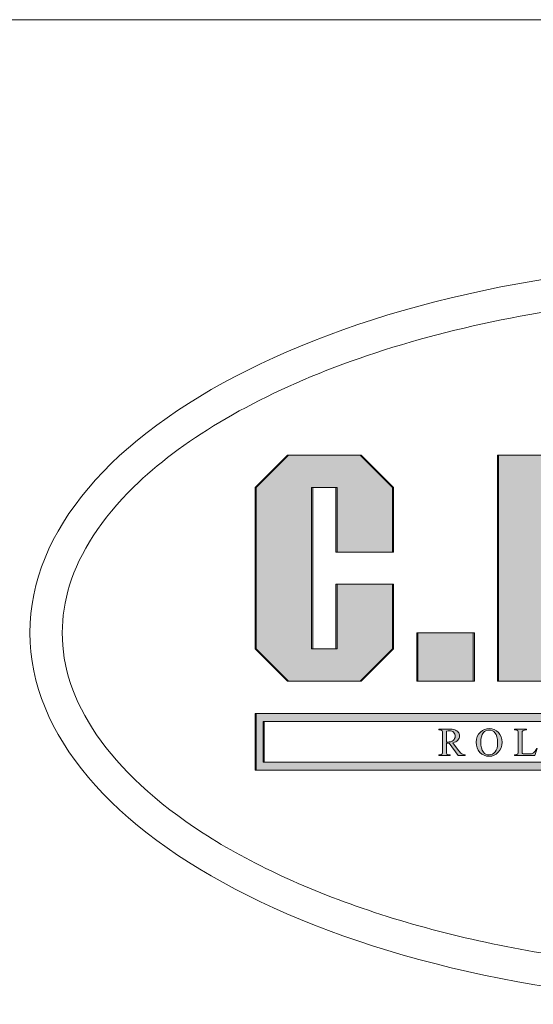
# Model space of a CAD drawing. Units: inches. Extents: x 0.3 to 10.6, y 0.3 to 8.2.
# Drawn here: x 3.9 to 4, y 6.7 to 6.9 of the extents above; entities that cross this region are included whole.
import ezdxf

# ---------------------------------------------------------------- set-up
doc = ezdxf.new("R2010")
doc.units = ezdxf.units.IN
doc.header["$MEASUREMENT"] = 0
doc.layers.add('DIMENSION', color=7, linetype='Continuous')

# ---------------------------------------------------------------- blocks, each defined once
blk = doc.blocks.new('block 711')
at = {"layer": 'DIMENSION', "color": 7, "lineweight": 9}
blk.add_lwpolyline([(3.68877, 6.93607), (6.65282, 6.93607)], dxfattribs=at)
blk = doc.blocks.new('block 953')
at = {"layer": 'DIMENSION'}
h = blk.add_hatch(color=255, dxfattribs=at)
h.dxf.hatch_style = 2
edge = h.paths.add_edge_path()
edge.add_spline(control_points=[(3.98608, 6.74594), (3.98608, 6.74594), (3.98426, 6.74594), (3.98426, 6.74594), (3.98426, 6.74594), (3.98195, 6.74913), (3.98195, 6.74913), (3.98178, 6.74913), (3.98164, 6.74913), (3.98153, 6.74913), (3.98149, 6.74913), (3.98144, 6.74913), (3.98139, 6.74913), (3.98134, 6.74913), (3.98129, 6.74913), (3.98124, 6.74913), (3.98124, 6.74913), (3.98124, 6.74715), (3.98124, 6.74715), (3.98124, 6.74672), (3.98128, 6.74646), (3.98137, 6.74635), (3.9815, 6.7462), (3.9817, 6.74613), (3.98195, 6.74613), (3.98195, 6.74613), (3.98222, 6.74613), (3.98222, 6.74613), (3.98222, 6.74613), (3.98222, 6.74594), (3.98222, 6.74594), (3.98222, 6.74594), (3.97929, 6.74594), (3.97929, 6.74594), (3.97929, 6.74594), (3.97929, 6.74613), (3.97929, 6.74613), (3.97929, 6.74613), (3.97955, 6.74613), (3.97955, 6.74613), (3.97983, 6.74613), (3.98004, 6.74623), (3.98016, 6.74642), (3.98024, 6.74651), (3.98027, 6.74676), (3.98027, 6.74715), (3.98027, 6.74715), (3.98027, 6.75156), (3.98027, 6.75156), (3.98027, 6.75199), (3.98022, 6.75227), (3.98013, 6.75236), (3.98, 6.75251), (3.9798, 6.75259), (3.97955, 6.75259), (3.97955, 6.75259), (3.97929, 6.75259), (3.97929, 6.75259), (3.97929, 6.75259), (3.97929, 6.75278), (3.97929, 6.75278), (3.97929, 6.75278), (3.98178, 6.75278), (3.98178, 6.75278), (3.9825, 6.75278), (3.98304, 6.75273), (3.98338, 6.75262), (3.98372, 6.75251), (3.98402, 6.75232), (3.98426, 6.75203), (3.9845, 6.75175), (3.98462, 6.75141), (3.98462, 6.75102), (3.98462, 6.7506), (3.98448, 6.75023), (3.98421, 6.74992), (3.98393, 6.74962), (3.98351, 6.7494), (3.98294, 6.74927), (3.98294, 6.74927), (3.98435, 6.74731), (3.98435, 6.74731), (3.98467, 6.74685), (3.98494, 6.74655), (3.98518, 6.74642), (3.98541, 6.74627), (3.98571, 6.74618), (3.98608, 6.74613), (3.98608, 6.74613), (3.98608, 6.74594), (3.98608, 6.74594)], knot_values=[0, 0, 0, 0, 1, 1, 1, 2, 2, 2, 3, 3, 3, 4, 4, 4, 5, 5, 5, 6, 6, 6, 7, 7, 7, 8, 8, 8, 9, 9, 9, 10, 10, 10, 11, 11, 11, 12, 12, 12, 13, 13, 13, 14, 14, 14, 15, 15, 15, 16, 16, 16, 17, 17, 17, 18, 18, 18, 19, 19, 19, 20, 20, 20, 21, 21, 21, 22, 22, 22, 23, 23, 23, 24, 24, 24, 25, 25, 25, 26, 26, 26, 27, 27, 27, 28, 28, 28, 29, 29, 29, 30, 30, 30, 30], degree=3, periodic=1)
edge = h.paths.add_edge_path()
edge.add_spline(control_points=[(3.98124, 6.74946), (3.9813, 6.74946), (3.98135, 6.74946), (3.9814, 6.74946), (3.98145, 6.74946), (3.98149, 6.74944), (3.98151, 6.74944), (3.98216, 6.74944), (3.98266, 6.74959), (3.98299, 6.74988), (3.98332, 6.75015), (3.98349, 6.75052), (3.98349, 6.75095), (3.98349, 6.75138), (3.98335, 6.75172), (3.98309, 6.75199), (3.98282, 6.75225), (3.98246, 6.75239), (3.98202, 6.75239), (3.98183, 6.75239), (3.98157, 6.75236), (3.98124, 6.75229), (3.98124, 6.75229), (3.98124, 6.74946), (3.98124, 6.74946)], knot_values=[0, 0, 0, 0, 1, 1, 1, 2, 2, 2, 3, 3, 3, 4, 4, 4, 5, 5, 5, 6, 6, 6, 7, 7, 7, 8, 8, 8, 8], degree=3, periodic=1)
h = blk.add_hatch(color=255, dxfattribs=at)
h.dxf.hatch_style = 2
edge = h.paths.add_edge_path()
edge.add_spline(control_points=[(3.99234, 6.75293), (3.99323, 6.75293), (3.994, 6.75259), (3.99465, 6.75193), (3.9953, 6.75125), (3.99563, 6.75041), (3.99563, 6.7494), (3.99563, 6.74836), (3.9953, 6.7475), (3.99464, 6.74681), (3.99398, 6.74613), (3.9932, 6.74578), (3.99226, 6.74578), (3.99133, 6.74578), (3.99053, 6.74612), (3.9899, 6.74679), (3.98926, 6.74746), (3.98893, 6.74832), (3.98893, 6.74939), (3.98893, 6.75047), (3.98931, 6.75136), (3.99004, 6.75203), (3.99068, 6.75263), (3.99146, 6.75293), (3.99234, 6.75293)], knot_values=[0, 0, 0, 0, 1, 1, 1, 2, 2, 2, 3, 3, 3, 4, 4, 4, 5, 5, 5, 6, 6, 6, 7, 7, 7, 8, 8, 8, 8], degree=3, periodic=1)
edge = h.paths.add_edge_path()
edge.add_spline(control_points=[(3.99225, 6.75256), (3.99164, 6.75256), (3.99115, 6.75233), (3.99078, 6.75189), (3.99032, 6.75132), (3.99009, 6.75049), (3.99009, 6.7494), (3.99009, 6.74829), (3.99033, 6.74744), (3.9908, 6.74683), (3.99117, 6.74638), (3.99165, 6.74615), (3.99226, 6.74615), (3.99289, 6.74615), (3.99343, 6.74639), (3.99384, 6.74689), (3.99426, 6.7474), (3.99447, 6.74818), (3.99447, 6.74927), (3.99447, 6.75043), (3.99424, 6.7513), (3.99378, 6.75187), (3.99341, 6.75233), (3.9929, 6.75256), (3.99225, 6.75256)], knot_values=[0, 0, 0, 0, 1, 1, 1, 2, 2, 2, 3, 3, 3, 4, 4, 4, 5, 5, 5, 6, 6, 6, 7, 7, 7, 8, 8, 8, 8], degree=3, periodic=1)
h = blk.add_hatch(color=255, dxfattribs=at)
h.dxf.hatch_style = 2
edge = h.paths.add_edge_path()
edge.add_spline(control_points=[(4.00452, 6.74783), (4.00452, 6.74783), (4.00468, 6.7478), (4.00468, 6.7478), (4.00468, 6.7478), (4.0041, 6.74594), (4.0041, 6.74594), (4.0041, 6.74594), (3.99881, 6.74594), (3.99881, 6.74594), (3.99881, 6.74594), (3.99881, 6.74613), (3.99881, 6.74613), (3.99881, 6.74613), (3.99906, 6.74613), (3.99906, 6.74613), (3.99936, 6.74613), (3.99956, 6.74623), (3.99969, 6.74642), (3.99976, 6.74651), (3.99979, 6.74677), (3.99979, 6.74715), (3.99979, 6.74715), (3.99979, 6.75156), (3.99979, 6.75156), (3.99979, 6.75199), (3.99974, 6.75227), (3.99965, 6.75236), (3.99952, 6.75251), (3.99932, 6.75259), (3.99906, 6.75259), (3.99906, 6.75259), (3.99881, 6.75259), (3.99881, 6.75259), (3.99881, 6.75259), (3.99881, 6.75278), (3.99881, 6.75278), (3.99881, 6.75278), (4.0019, 6.75278), (4.0019, 6.75278), (4.0019, 6.75278), (4.0019, 6.75259), (4.0019, 6.75259), (4.00154, 6.75259), (4.00128, 6.75256), (4.00114, 6.75248), (4.00099, 6.75241), (4.0009, 6.75233), (4.00084, 6.75222), (4.00079, 6.75212), (4.00076, 6.75186), (4.00076, 6.75145), (4.00076, 6.75145), (4.00076, 6.74715), (4.00076, 6.74715), (4.00076, 6.74688), (4.00079, 6.74669), (4.00084, 6.74658), (4.00088, 6.74651), (4.00094, 6.74646), (4.00102, 6.74643), (4.00111, 6.74639), (4.00137, 6.74638), (4.00181, 6.74638), (4.00181, 6.74638), (4.00231, 6.74638), (4.00231, 6.74638), (4.00283, 6.74638), (4.0032, 6.74642), (4.00341, 6.74649), (4.00362, 6.74657), (4.00382, 6.7467), (4.00399, 6.74691), (4.00416, 6.7471), (4.00434, 6.74741), (4.00452, 6.74783)], knot_values=[0, 0, 0, 0, 1, 1, 1, 2, 2, 2, 3, 3, 3, 4, 4, 4, 5, 5, 5, 6, 6, 6, 7, 7, 7, 8, 8, 8, 9, 9, 9, 10, 10, 10, 11, 11, 11, 12, 12, 12, 13, 13, 13, 14, 14, 14, 15, 15, 15, 16, 16, 16, 17, 17, 17, 18, 18, 18, 19, 19, 19, 20, 20, 20, 21, 21, 21, 22, 22, 22, 23, 23, 23, 24, 24, 24, 25, 25, 25, 25], degree=3, periodic=1)
at = {"layer": 'DIMENSION', "lineweight": 0}
for points, knots in [([(3.98608, 6.74594), (3.98608, 6.74594), (3.98426, 6.74594), (3.98426, 6.74594), (3.98426, 6.74594), (3.98195, 6.74913), (3.98195, 6.74913), (3.98178, 6.74913), (3.98164, 6.74913), (3.98153, 6.74913), (3.98149, 6.74913), (3.98144, 6.74913), (3.98139, 6.74913), (3.98134, 6.74913), (3.98129, 6.74913), (3.98124, 6.74913), (3.98124, 6.74913), (3.98124, 6.74715), (3.98124, 6.74715), (3.98124, 6.74672), (3.98128, 6.74646), (3.98137, 6.74635), (3.9815, 6.7462), (3.9817, 6.74613), (3.98195, 6.74613), (3.98195, 6.74613), (3.98222, 6.74613), (3.98222, 6.74613), (3.98222, 6.74613), (3.98222, 6.74594), (3.98222, 6.74594), (3.98222, 6.74594), (3.97929, 6.74594), (3.97929, 6.74594), (3.97929, 6.74594), (3.97929, 6.74613), (3.97929, 6.74613), (3.97929, 6.74613), (3.97955, 6.74613), (3.97955, 6.74613), (3.97983, 6.74613), (3.98004, 6.74623), (3.98016, 6.74642), (3.98024, 6.74651), (3.98027, 6.74676), (3.98027, 6.74715), (3.98027, 6.74715), (3.98027, 6.75156), (3.98027, 6.75156), (3.98027, 6.75199), (3.98022, 6.75227), (3.98013, 6.75236), (3.98, 6.75251), (3.9798, 6.75259), (3.97955, 6.75259), (3.97955, 6.75259), (3.97929, 6.75259), (3.97929, 6.75259), (3.97929, 6.75259), (3.97929, 6.75278), (3.97929, 6.75278), (3.97929, 6.75278), (3.98178, 6.75278), (3.98178, 6.75278), (3.9825, 6.75278), (3.98304, 6.75273), (3.98338, 6.75262), (3.98372, 6.75251), (3.98402, 6.75232), (3.98426, 6.75203), (3.9845, 6.75175), (3.98462, 6.75141), (3.98462, 6.75102), (3.98462, 6.7506), (3.98448, 6.75023), (3.98421, 6.74992), (3.98393, 6.74962), (3.98351, 6.7494), (3.98294, 6.74927), (3.98294, 6.74927), (3.98435, 6.74731), (3.98435, 6.74731), (3.98467, 6.74685), (3.98494, 6.74655), (3.98518, 6.74642), (3.98541, 6.74627), (3.98571, 6.74618), (3.98608, 6.74613), (3.98608, 6.74613), (3.98608, 6.74594), (3.98608, 6.74594)], [0, 0, 0, 0, 1, 1, 1, 2, 2, 2, 3, 3, 3, 4, 4, 4, 5, 5, 5, 6, 6, 6, 7, 7, 7, 8, 8, 8, 9, 9, 9, 10, 10, 10, 11, 11, 11, 12, 12, 12, 13, 13, 13, 14, 14, 14, 15, 15, 15, 16, 16, 16, 17, 17, 17, 18, 18, 18, 19, 19, 19, 20, 20, 20, 21, 21, 21, 22, 22, 22, 23, 23, 23, 24, 24, 24, 25, 25, 25, 26, 26, 26, 27, 27, 27, 28, 28, 28, 29, 29, 29, 30, 30, 30, 30]), ([(3.98124, 6.74946), (3.9813, 6.74946), (3.98135, 6.74946), (3.9814, 6.74946), (3.98145, 6.74946), (3.98149, 6.74944), (3.98151, 6.74944), (3.98216, 6.74944), (3.98266, 6.74959), (3.98299, 6.74988), (3.98332, 6.75015), (3.98349, 6.75052), (3.98349, 6.75095), (3.98349, 6.75138), (3.98335, 6.75172), (3.98309, 6.75199), (3.98282, 6.75225), (3.98246, 6.75239), (3.98202, 6.75239), (3.98183, 6.75239), (3.98157, 6.75236), (3.98124, 6.75229), (3.98124, 6.75229), (3.98124, 6.74946), (3.98124, 6.74946)], [0, 0, 0, 0, 1, 1, 1, 2, 2, 2, 3, 3, 3, 4, 4, 4, 5, 5, 5, 6, 6, 6, 7, 7, 7, 8, 8, 8, 8]), ([(3.99234, 6.75293), (3.99323, 6.75293), (3.994, 6.75259), (3.99465, 6.75193), (3.9953, 6.75125), (3.99563, 6.75041), (3.99563, 6.7494), (3.99563, 6.74836), (3.9953, 6.7475), (3.99464, 6.74681), (3.99398, 6.74613), (3.9932, 6.74578), (3.99226, 6.74578), (3.99133, 6.74578), (3.99053, 6.74612), (3.9899, 6.74679), (3.98926, 6.74746), (3.98893, 6.74832), (3.98893, 6.74939), (3.98893, 6.75047), (3.98931, 6.75136), (3.99004, 6.75203), (3.99068, 6.75263), (3.99146, 6.75293), (3.99234, 6.75293)], [0, 0, 0, 0, 1, 1, 1, 2, 2, 2, 3, 3, 3, 4, 4, 4, 5, 5, 5, 6, 6, 6, 7, 7, 7, 8, 8, 8, 8]), ([(3.99225, 6.75256), (3.99164, 6.75256), (3.99115, 6.75233), (3.99078, 6.75189), (3.99032, 6.75132), (3.99009, 6.75049), (3.99009, 6.7494), (3.99009, 6.74829), (3.99033, 6.74744), (3.9908, 6.74683), (3.99117, 6.74638), (3.99165, 6.74615), (3.99226, 6.74615), (3.99289, 6.74615), (3.99343, 6.74639), (3.99384, 6.74689), (3.99426, 6.7474), (3.99447, 6.74818), (3.99447, 6.74927), (3.99447, 6.75043), (3.99424, 6.7513), (3.99378, 6.75187), (3.99341, 6.75233), (3.9929, 6.75256), (3.99225, 6.75256)], [0, 0, 0, 0, 1, 1, 1, 2, 2, 2, 3, 3, 3, 4, 4, 4, 5, 5, 5, 6, 6, 6, 7, 7, 7, 8, 8, 8, 8]), ([(4.00452, 6.74783), (4.00452, 6.74783), (4.00468, 6.7478), (4.00468, 6.7478), (4.00468, 6.7478), (4.0041, 6.74594), (4.0041, 6.74594), (4.0041, 6.74594), (3.99881, 6.74594), (3.99881, 6.74594), (3.99881, 6.74594), (3.99881, 6.74613), (3.99881, 6.74613), (3.99881, 6.74613), (3.99906, 6.74613), (3.99906, 6.74613), (3.99936, 6.74613), (3.99956, 6.74623), (3.99969, 6.74642), (3.99976, 6.74651), (3.99979, 6.74677), (3.99979, 6.74715), (3.99979, 6.74715), (3.99979, 6.75156), (3.99979, 6.75156), (3.99979, 6.75199), (3.99974, 6.75227), (3.99965, 6.75236), (3.99952, 6.75251), (3.99932, 6.75259), (3.99906, 6.75259), (3.99906, 6.75259), (3.99881, 6.75259), (3.99881, 6.75259), (3.99881, 6.75259), (3.99881, 6.75278), (3.99881, 6.75278), (3.99881, 6.75278), (4.0019, 6.75278), (4.0019, 6.75278), (4.0019, 6.75278), (4.0019, 6.75259), (4.0019, 6.75259), (4.00154, 6.75259), (4.00128, 6.75256), (4.00114, 6.75248), (4.00099, 6.75241), (4.0009, 6.75233), (4.00084, 6.75222), (4.00079, 6.75212), (4.00076, 6.75186), (4.00076, 6.75145), (4.00076, 6.75145), (4.00076, 6.74715), (4.00076, 6.74715), (4.00076, 6.74688), (4.00079, 6.74669), (4.00084, 6.74658), (4.00088, 6.74651), (4.00094, 6.74646), (4.00102, 6.74643), (4.00111, 6.74639), (4.00137, 6.74638), (4.00181, 6.74638), (4.00181, 6.74638), (4.00231, 6.74638), (4.00231, 6.74638), (4.00283, 6.74638), (4.0032, 6.74642), (4.00341, 6.74649), (4.00362, 6.74657), (4.00382, 6.7467), (4.00399, 6.74691), (4.00416, 6.7471), (4.00434, 6.74741), (4.00452, 6.74783)], [0, 0, 0, 0, 1, 1, 1, 2, 2, 2, 3, 3, 3, 4, 4, 4, 5, 5, 5, 6, 6, 6, 7, 7, 7, 8, 8, 8, 9, 9, 9, 10, 10, 10, 11, 11, 11, 12, 12, 12, 13, 13, 13, 14, 14, 14, 15, 15, 15, 16, 16, 16, 17, 17, 17, 18, 18, 18, 19, 19, 19, 20, 20, 20, 21, 21, 21, 22, 22, 22, 23, 23, 23, 24, 24, 24, 25, 25, 25, 25])]:
    blk.add_open_spline(points, degree=3, knots=knots, dxfattribs=at)
blk = doc.blocks.new('block 952')
at = {"layer": 'DIMENSION'}
blk.add_blockref('block 953', (0, 0), dxfattribs=at)
blk = doc.blocks.new('block 954')
at = {"layer": 'DIMENSION', "color": 255, "lineweight": 9}
blk.add_open_spline([(3.88203, 6.77769), (3.88203, 6.76898), (3.88487, 6.76017), (3.8909, 6.75134), (3.89694, 6.74252), (3.90622, 6.7338), (3.9184, 6.72593), (3.93059, 6.71806), (3.94564, 6.71107), (3.96268, 6.70545), (3.97972, 6.69984), (3.99875, 6.69561), (4.01869, 6.69303), (4.04847, 6.68918), (4.08026, 6.68907), (4.11015, 6.69272), (4.14004, 6.69637), (4.16798, 6.70377), (4.19048, 6.71387), (4.20754, 6.72153), (4.22146, 6.73071), (4.23127, 6.74047), (4.24109, 6.75022), (4.24676, 6.76041), (4.2486, 6.7703), (4.25045, 6.7802), (4.24868, 6.79006), (4.24292, 6.80007), (4.23716, 6.81008), (4.22723, 6.8201), (4.21354, 6.82904), (4.19985, 6.83799), (4.18246, 6.84582), (4.16266, 6.85181), (4.14285, 6.85781), (4.12065, 6.86197), (4.09764, 6.86396), (4.07464, 6.86595), (4.05086, 6.86576), (4.028, 6.86342), (4.00054, 6.86061), (3.97445, 6.85467), (3.95243, 6.84629), (3.9304, 6.83792), (3.91251, 6.8271), (3.90056, 6.81541), (3.89207, 6.8071), (3.88657, 6.79843), (3.88393, 6.78995), (3.88266, 6.78584), (3.88203, 6.78176), (3.88203, 6.77769)], degree=3, knots=[0, 0, 0, 0, 1, 1, 1, 2, 2, 2, 3, 3, 3, 4, 4, 4, 5, 5, 5, 6, 6, 6, 7, 7, 7, 8, 8, 8, 9, 9, 9, 10, 10, 10, 11, 11, 11, 12, 12, 12, 13, 13, 13, 14, 14, 14, 15, 15, 15, 16, 16, 16, 17, 17, 17, 17], dxfattribs=at)
blk = doc.blocks.new('block 955')
at = {"layer": 'DIMENSION', "color": 255, "lineweight": 9}
blk.add_lwpolyline([(4.19086, 6.74221), (3.93211, 6.74221), (3.93211, 6.75682), (4.19086, 6.75682), (4.19086, 6.74221)], dxfattribs=at)
blk = doc.blocks.new('block 956')
at = {"layer": 'DIMENSION', "color": 255, "lineweight": 9}
blk.add_lwpolyline([(3.9342, 6.75473), (4.18878, 6.75473), (4.18878, 6.7443), (3.9342, 6.7443), (3.9342, 6.75473)], dxfattribs=at)
blk = doc.blocks.new('block 957')
at = {"layer": 'DIMENSION', "color": 255, "lineweight": 9}
blk.add_lwpolyline([(3.93211, 6.75682), (4.19086, 6.75682), (4.19086, 6.74221), (3.93211, 6.74221), (3.93211, 6.75682)], dxfattribs=at)
blk = doc.blocks.new('block 958')
at = {"layer": 'DIMENSION', "color": 255, "lineweight": 9}
blk.add_open_spline([(3.87369, 6.77769), (3.87369, 6.72468), (3.95964, 6.6817), (4.06566, 6.6817), (4.17169, 6.6817), (4.25764, 6.72468), (4.25764, 6.77769)], degree=3, knots=[0, 0, 0, 0, 1, 1, 1, 2, 2, 2, 2], dxfattribs=at)
blk = doc.blocks.new('block 959')
at = {"layer": 'DIMENSION', "color": 255, "lineweight": 9}
blk.add_open_spline([(4.25764, 6.77769), (4.25764, 6.8307), (4.17169, 6.87368), (4.06566, 6.87368), (3.95964, 6.87368), (3.87369, 6.8307), (3.87369, 6.77769)], degree=3, knots=[0, 0, 0, 0, 1, 1, 1, 2, 2, 2, 2], dxfattribs=at)
blk = doc.blocks.new('block 960')
at = {"layer": 'DIMENSION', "color": 255, "lineweight": 9}
blk.add_open_spline([(3.87369, 6.77769), (3.87369, 6.72468), (3.95964, 6.6817), (4.06566, 6.6817), (4.17169, 6.6817), (4.25764, 6.72468), (4.25764, 6.77769), (4.25764, 6.8307), (4.17169, 6.87368), (4.06566, 6.87368), (3.95964, 6.87368), (3.87369, 6.8307), (3.87369, 6.77769), (3.87369, 6.77769), (3.87369, 6.77769), (3.87369, 6.77769)], degree=3, knots=[0, 0, 0, 0, 1, 1, 1, 2, 2, 2, 3, 3, 3, 4, 4, 4, 5, 5, 5, 5], dxfattribs=at)
blk = doc.blocks.new('block 961')
at = {"layer": 'DIMENSION', "color": 255, "lineweight": 9}
blk.add_lwpolyline([(3.95926, 6.8236), (3.94046, 6.8236)], dxfattribs=at)
blk = doc.blocks.new('block 962')
at = {"layer": 'DIMENSION', "color": 255, "lineweight": 9}
blk.add_lwpolyline([(3.953, 6.79855), (3.9676, 6.79855)], dxfattribs=at)
blk = doc.blocks.new('block 963')
at = {"layer": 'DIMENSION', "color": 255, "lineweight": 9}
blk.add_lwpolyline([(3.9676, 6.79021), (3.953, 6.79021)], dxfattribs=at)
blk = doc.blocks.new('block 964')
at = {"layer": 'DIMENSION', "color": 255, "lineweight": 9}
blk.add_lwpolyline([(3.95926, 6.76517), (3.94046, 6.76517)], dxfattribs=at)
blk = doc.blocks.new('block 965')
at = {"layer": 'DIMENSION', "color": 255, "lineweight": 9}
blk.add_lwpolyline([(3.94046, 6.76517), (3.95926, 6.76517)], dxfattribs=at)
blk = doc.blocks.new('block 966')
at = {"layer": 'DIMENSION', "color": 255, "lineweight": 9}
blk.add_lwpolyline([(3.94046, 6.76517), (3.95926, 6.76517)], dxfattribs=at)
blk = doc.blocks.new('block 967')
at = {"layer": 'DIMENSION', "color": 255, "lineweight": 9}
blk.add_lwpolyline([(3.95926, 6.76517), (3.94046, 6.76517), (3.93211, 6.77351), (3.93211, 6.81525), (3.94046, 6.8236), (3.95926, 6.8236), (3.9676, 6.81525), (3.9676, 6.79855), (3.953, 6.79855), (3.953, 6.81525), (3.94672, 6.81525), (3.94672, 6.77351), (3.953, 6.77351), (3.953, 6.79021), (3.9676, 6.79021), (3.9676, 6.77351), (3.95926, 6.76517)], dxfattribs=at)
blk = doc.blocks.new('block 968')
at = {"layer": 'DIMENSION'}
h = blk.add_hatch(color=255, dxfattribs=at)
h.paths.add_polyline_path([(3.93391, 6.75473), (4.18849, 6.75473), (4.18849, 6.7443), (3.93391, 6.7443)])
h.paths.add_polyline_path([(4.19057, 6.75682), (3.93183, 6.75682), (3.93183, 6.74221), (4.19057, 6.74221)])
at = {"layer": 'DIMENSION', "lineweight": 0}
for points in [[(4.19057, 6.75682), (3.93183, 6.75682), (3.93183, 6.74221), (4.19057, 6.74221), (4.19057, 6.75682), (4.19057, 6.75682)], [(3.93391, 6.75473), (4.18849, 6.75473), (4.18849, 6.7443), (3.93391, 6.7443), (3.93391, 6.75473), (3.93391, 6.75473)]]:
    blk.add_lwpolyline(points, dxfattribs=at)
blk = doc.blocks.new('block 969')
at = {"layer": 'DIMENSION'}
blk.add_hatch(color=255, dxfattribs=at).paths.add_polyline_path([(3.95271, 6.81525), (3.95271, 6.79855), (3.96732, 6.79855), (3.96732, 6.81525), (3.95897, 6.8236), (3.94017, 6.8236), (3.93183, 6.81525), (3.93183, 6.77351), (3.94017, 6.76517), (3.95897, 6.76517), (3.96732, 6.77351), (3.96732, 6.79021), (3.95271, 6.79021), (3.95271, 6.77351), (3.94643, 6.77351), (3.94643, 6.81525)])
at = {"layer": 'DIMENSION', "lineweight": 0}
blk.add_lwpolyline([(3.95271, 6.81525), (3.95271, 6.79855), (3.96732, 6.79855), (3.96732, 6.81525), (3.95897, 6.8236), (3.94017, 6.8236), (3.93183, 6.81525), (3.93183, 6.77351), (3.94017, 6.76517), (3.95897, 6.76517), (3.96732, 6.77351), (3.96732, 6.79021), (3.95271, 6.79021), (3.95271, 6.77351), (3.94643, 6.77351), (3.94643, 6.81525), (3.95271, 6.81525), (3.95271, 6.81525)], dxfattribs=at)
blk = doc.blocks.new('block 970')
at = {"layer": 'DIMENSION', "color": 255, "lineweight": 9}
blk.add_lwpolyline([(3.953, 6.81525), (3.94672, 6.81525)], dxfattribs=at)
blk = doc.blocks.new('block 971')
at = {"layer": 'DIMENSION', "color": 255, "lineweight": 9}
blk.add_lwpolyline([(3.953, 6.77351), (3.94672, 6.77351)], dxfattribs=at)
blk = doc.blocks.new('block 972')
at = {"layer": 'DIMENSION', "color": 255, "lineweight": 9}
blk.add_lwpolyline([(3.93211, 6.81525), (3.93211, 6.77351)], dxfattribs=at)
blk = doc.blocks.new('block 973')
at = {"layer": 'DIMENSION', "color": 255, "lineweight": 9}
blk.add_lwpolyline([(3.94672, 6.81525), (3.94672, 6.77351)], dxfattribs=at)
blk = doc.blocks.new('block 974')
at = {"layer": 'DIMENSION', "color": 255, "lineweight": 9}
blk.add_lwpolyline([(3.953, 6.79021), (3.953, 6.77351)], dxfattribs=at)
blk = doc.blocks.new('block 975')
at = {"layer": 'DIMENSION', "color": 255, "lineweight": 9}
blk.add_lwpolyline([(3.953, 6.81525), (3.953, 6.79855)], dxfattribs=at)
blk = doc.blocks.new('block 976')
at = {"layer": 'DIMENSION', "color": 255, "lineweight": 9}
blk.add_lwpolyline([(3.93211, 6.81525), (3.94046, 6.8236)], dxfattribs=at)
blk = doc.blocks.new('block 977')
at = {"layer": 'DIMENSION', "color": 255, "lineweight": 9}
blk.add_lwpolyline([(3.93211, 6.77351), (3.94046, 6.76517)], dxfattribs=at)
blk = doc.blocks.new('block 987')
at = {"layer": 'DIMENSION', "color": 255, "lineweight": 9}
blk.add_lwpolyline([(3.9676, 6.79021), (3.9676, 6.77351)], dxfattribs=at)
blk = doc.blocks.new('block 988')
at = {"layer": 'DIMENSION', "color": 255, "lineweight": 9}
blk.add_lwpolyline([(3.9676, 6.81525), (3.9676, 6.79855)], dxfattribs=at)
blk = doc.blocks.new('block 989')
at = {"layer": 'DIMENSION', "color": 255, "lineweight": 9}
blk.add_lwpolyline([(3.95926, 6.79855), (3.9676, 6.79855)], dxfattribs=at)
blk = doc.blocks.new('block 990')
at = {"layer": 'DIMENSION', "color": 255, "lineweight": 9}
blk.add_lwpolyline([(3.95926, 6.79021), (3.9676, 6.79021)], dxfattribs=at)
blk = doc.blocks.new('block 991')
at = {"layer": 'DIMENSION', "color": 255, "lineweight": 9}
blk.add_lwpolyline([(3.97388, 6.77769), (3.98846, 6.77769)], dxfattribs=at)
blk = doc.blocks.new('block 992')
at = {"layer": 'DIMENSION', "color": 255, "lineweight": 9}
blk.add_lwpolyline([(3.95926, 6.8236), (3.9676, 6.81525)], dxfattribs=at)
blk = doc.blocks.new('block 998')
at = {"layer": 'DIMENSION', "color": 255, "lineweight": 9}
blk.add_lwpolyline([(3.99473, 6.8236), (4.00934, 6.8236)], dxfattribs=at)
blk = doc.blocks.new('block 999')
at = {"layer": 'DIMENSION', "color": 255, "lineweight": 9}
blk.add_lwpolyline([(3.97388, 6.76517), (3.98846, 6.76517)], dxfattribs=at)
blk = doc.blocks.new('block 1002')
at = {"layer": 'DIMENSION', "color": 255, "lineweight": 9}
blk.add_lwpolyline([(3.99473, 6.76517), (4.00934, 6.76517)], dxfattribs=at)
blk = doc.blocks.new('block 1003')
at = {"layer": 'DIMENSION', "color": 255, "lineweight": 9}
blk.add_lwpolyline([(3.99473, 6.76517), (4.00934, 6.76517)], dxfattribs=at)
blk = doc.blocks.new('block 1004')
at = {"layer": 'DIMENSION', "color": 255, "lineweight": 9}
blk.add_lwpolyline([(3.95926, 6.76517), (3.9676, 6.77351)], dxfattribs=at)
blk = doc.blocks.new('block 1005')
at = {"layer": 'DIMENSION', "color": 255, "lineweight": 9}
blk.add_lwpolyline([(3.99473, 6.8236), (3.99473, 6.76517)], dxfattribs=at)
blk = doc.blocks.new('block 1009')
at = {"layer": 'DIMENSION', "color": 255, "lineweight": 9}
blk.add_lwpolyline([(3.97388, 6.77769), (3.97388, 6.76517)], dxfattribs=at)
blk = doc.blocks.new('block 1010')
at = {"layer": 'DIMENSION', "color": 255, "lineweight": 9}
blk.add_lwpolyline([(3.99473, 6.8236), (3.99473, 6.76517)], dxfattribs=at)
blk = doc.blocks.new('block 1011')
at = {"layer": 'DIMENSION', "color": 255, "lineweight": 9}
blk.add_lwpolyline([(3.98846, 6.77769), (3.98846, 6.76517)], dxfattribs=at)
blk = doc.blocks.new('block 1012')
at = {"layer": 'DIMENSION', "color": 255, "lineweight": 9}
blk.add_lwpolyline([(3.99473, 6.8236), (3.99473, 6.76517)], dxfattribs=at)
blk = doc.blocks.new('block 1013')
at = {"layer": 'DIMENSION', "color": 255, "lineweight": 9}
blk.add_lwpolyline([(3.98846, 6.76517), (3.97388, 6.76517), (3.97388, 6.77769), (3.98846, 6.77769), (3.98846, 6.76517)], dxfattribs=at)
blk = doc.blocks.new('block 1014')
at = {"layer": 'DIMENSION', "color": 255, "lineweight": 9}
blk.add_lwpolyline([(4.01562, 6.76517), (4.01562, 6.79021), (4.00934, 6.79021), (4.00934, 6.76517), (3.99473, 6.76517), (3.99473, 6.8236), (4.00934, 6.8236), (4.00934, 6.79855), (4.01562, 6.79855), (4.01562, 6.8236), (4.03022, 6.8236), (4.03022, 6.76517), (4.01562, 6.76517)], dxfattribs=at)
blk = doc.blocks.new('block 1015')
at = {"layer": 'DIMENSION'}
blk.add_hatch(color=255, dxfattribs=at).paths.add_polyline_path([(3.98817, 6.77769), (3.97359, 6.77769), (3.97359, 6.76517), (3.98817, 6.76517)])
at = {"layer": 'DIMENSION', "lineweight": 0}
blk.add_lwpolyline([(3.98817, 6.77769), (3.97359, 6.77769), (3.97359, 6.76517), (3.98817, 6.76517), (3.98817, 6.77769), (3.98817, 6.77769)], dxfattribs=at)
blk = doc.blocks.new('block 1016')
at = {"layer": 'DIMENSION'}
blk.add_hatch(color=255, dxfattribs=at).paths.add_polyline_path([(4.00905, 6.76517), (4.00905, 6.79021), (4.01533, 6.79021), (4.01533, 6.76517), (4.02993, 6.76517), (4.02993, 6.8236), (4.01533, 6.8236), (4.01533, 6.79855), (4.00905, 6.79855), (4.00905, 6.8236), (3.99444, 6.8236), (3.99444, 6.76517)])
at = {"layer": 'DIMENSION', "lineweight": 0}
blk.add_lwpolyline([(4.00905, 6.76517), (4.00905, 6.79021), (4.01533, 6.79021), (4.01533, 6.76517), (4.02993, 6.76517), (4.02993, 6.8236), (4.01533, 6.8236), (4.01533, 6.79855), (4.00905, 6.79855), (4.00905, 6.8236), (3.99444, 6.8236), (3.99444, 6.76517), (4.00905, 6.76517), (4.00905, 6.76517)], dxfattribs=at)
blk = doc.blocks.new('block 951')
at = {"layer": 'DIMENSION'}
for name in ['block 959', 'block 960', 'block 954', 'block 969', 'block 967', 'block 976', 'block 961', 'block 992', 'block 1016', 'block 998', 'block 1005', 'block 1010', 'block 1012', 'block 1014', 'block 972', 'block 970', 'block 973', 'block 975', 'block 988', 'block 962', 'block 989', 'block 963', 'block 974', 'block 990', 'block 987', 'block 958', 'block 1015', 'block 991', 'block 1009', 'block 1013', 'block 1011', 'block 977', 'block 971', 'block 1004', 'block 964', 'block 965', 'block 966', 'block 999', 'block 1002', 'block 1003', 'block 968', 'block 955', 'block 957', 'block 956', 'block 952']:
    blk.add_blockref(name, (0, 0), dxfattribs=at)

msp = doc.modelspace()

# ---------------------------------------------------------------- block references
at = {"layer": 'DIMENSION'}
for name in ['block 711', 'block 951']:
    msp.add_blockref(name, (0, 0), dxfattribs=at)

doc.saveas('drawing.dxf')
